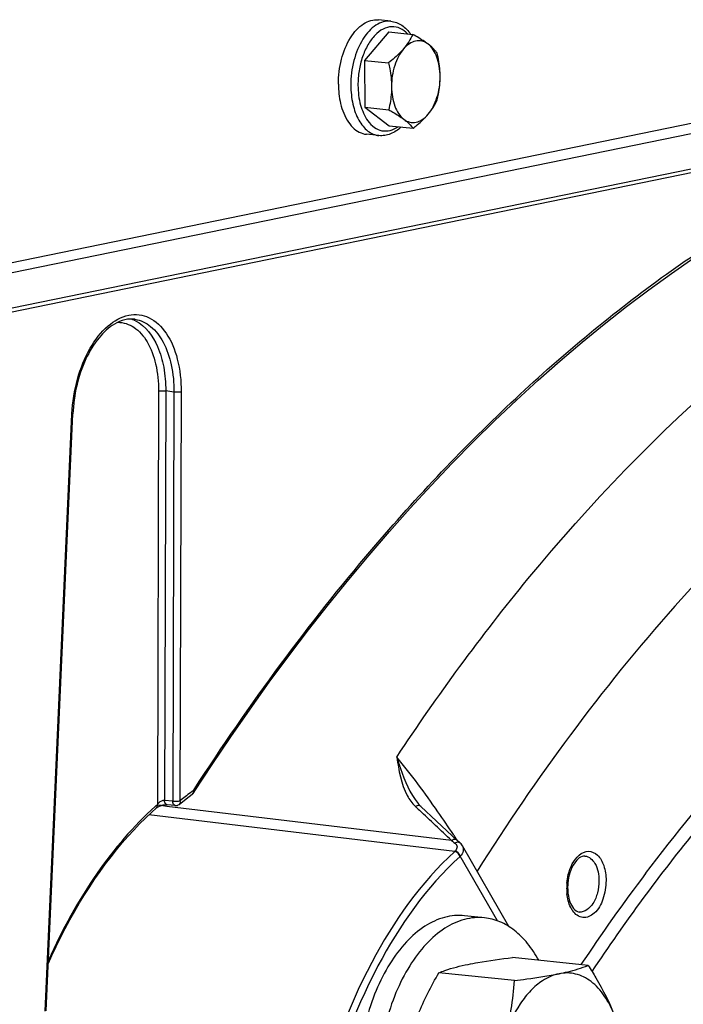
# Model space of a CAD drawing. Units: millimetres. Extents: x 0 to 594, y 0 to 420.
# Drawn here: x 369 to 375, y 164 to 174 of the extents above; entities that cross this region are included whole.
import ezdxf

# ---------------------------------------------------------------- set-up
doc = ezdxf.new("R2010")
doc.units = ezdxf.units.MM
doc.header["$LTSCALE"] = 32.67
doc.layers.get('0').update_dxf_attribs({"linetype": 'CONTINUOUS'})
doc.layers.add('02___PRT_ALL_AXES', color=7, linetype='CONTINUOUS')
doc.layers.add('SOLIDES', color=7, linetype='CONTINUOUS')

msp = doc.modelspace()

# ---------------------------------------------------------------- linework, layer by layer
at = {"color": 7, "linetype": 'CONTINUOUS'}
for p, q in [((372.510013, 173.676313), (372.389118, 173.688821)), ((372.490549, 173.571969), (372.254841, 173.295041)), ((372.490549, 173.571969), (372.723695, 173.547848)), ((372.254841, 173.295041), (372.256975, 172.83819)), ((372.254841, 173.295041), (372.487987, 173.270921)), ((372.256975, 172.83819), (372.490121, 172.814069)), ((372.256975, 172.83819), (372.494818, 172.658265)), ((372.494818, 172.658265), (372.727963, 172.634145)), ((372.394757, 172.562259), (372.273861, 172.574767)), ((374.433256, 164.478968), (373.697861, 164.55505)), ((373.715569, 164.331956), (372.980173, 164.408037))]:
    msp.add_line(p, q, dxfattribs=at)
for points, knots in [([(372.000004, 173.063892), (371.999625, 173.145026), (372.019055, 173.302109), (372.089862, 173.481374), (372.172566, 173.592899), (372.240177, 173.651902), (372.313512, 173.686627), (372.365062, 173.69131), (372.389134, 173.688818)], [0, 0, 0, 0, 0.30096496, 0.58062775, 0.70364308, 0.81302755, 0.91022962, 1, 1, 1, 1]), ([(372.510013, 173.676313), (372.528858, 173.674363), (372.566588, 173.665497), (372.637641, 173.62891), (372.680582, 173.583689), (372.70403, 173.550002)], [0, 0, 0, 0, 0.23886493, 0.48250128, 1, 1, 1, 1]), ([(372.723695, 173.547848), (372.712865, 173.523523), (372.686886, 173.473843), (372.653586, 173.42867), (372.634635, 173.406406)], [0, 0, 0, 0, 0.47662844, 1, 1, 1, 1]), ([(372.871411, 173.454907), (372.860903, 173.462856), (372.813463, 173.496625), (372.763096, 173.526049), (372.723695, 173.547848)], [0, 0, 0, 0, 0.22636646, 1, 1, 1, 1]), ([(372.871411, 173.454907), (372.854479, 173.467716), (372.816061, 173.487373), (372.749988, 173.487929), (372.686441, 173.458994), (372.65118, 173.425843), (372.634635, 173.406406)], [0, 0, 0, 0, 0.23752912, 0.46632959, 0.71442053, 1, 1, 1, 1]), ([(372.961538, 173.367924), (372.956015, 173.375074), (372.929293, 173.407286), (372.89756, 173.435126), (372.871411, 173.454907)], [0, 0, 0, 0, 0.21601721, 1, 1, 1, 1]), ([(372.991399, 173.136519), (372.991242, 173.170222), (372.985924, 173.235474), (372.957311, 173.347849), (372.9124, 173.4239), (372.871411, 173.454907)], [0, 0, 0, 0, 0.28969509, 0.55823368, 1, 1, 1, 1]), ([(372.634635, 173.406406), (372.624425, 173.394409), (372.57935, 173.34527), (372.528206, 173.302073), (372.487987, 173.270921)], [0, 0, 0, 0, 0.23644282, 1, 1, 1, 1]), ([(372.634635, 173.406406), (372.615685, 173.384141), (372.58178, 173.331986), (372.532456, 173.210753), (372.517526, 173.108391), (372.517848, 173.039516)], [0, 0, 0, 0, 0.22409004, 0.47210274, 1, 1, 1, 1]), ([(372.991399, 173.136519), (372.991309, 173.155907), (372.988246, 173.233783), (372.974875, 173.310975), (372.961538, 173.367924)], [0, 0, 0, 0, 0.24895786, 1, 1, 1, 1]), ([(372.487987, 173.270921), (372.492441, 173.251899), (372.508749, 173.175789), (372.517576, 173.097839), (372.517848, 173.039516)], [0, 0, 0, 0, 0.2509172, 1, 1, 1, 1]), ([(372.874612, 172.769629), (372.893563, 172.791894), (372.927467, 172.844049), (372.976791, 172.965282), (372.991721, 173.067644), (372.991399, 173.136519)], [0, 0, 0, 0, 0.22409004, 0.47210274, 1, 1, 1, 1]), ([(372.963672, 172.911072), (372.967971, 172.929268), (372.983855, 173.003379), (372.991666, 173.079408), (372.991399, 173.136519)], [0, 0, 0, 0, 0.24663216, 1, 1, 1, 1]), ([(372.000004, 173.063892), (372.000112, 173.040735), (372.00384, 172.952712), (372.020806, 172.864801), (372.042883, 172.803694)], [0, 0, 0, 0, 0.26276206, 1, 1, 1, 1]), ([(372.517848, 173.039516), (372.517938, 173.020271), (372.515696, 172.944424), (372.503133, 172.869133), (372.490121, 172.814069)], [0, 0, 0, 0, 0.25381077, 1, 1, 1, 1]), ([(372.517848, 173.039516), (372.518006, 173.005813), (372.523324, 172.940561), (372.551937, 172.828186), (372.596848, 172.752135), (372.637837, 172.721128)], [0, 0, 0, 0, 0.28969509, 0.55823368, 1, 1, 1, 1]), ([(372.874612, 172.769629), (372.893563, 172.791894), (372.926863, 172.837067), (372.952842, 172.886747), (372.963672, 172.911072)], [0, 0, 0, 0, 0.52337159, 1, 1, 1, 1]), ([(372.042883, 172.803694), (372.05424, 172.772258), (372.080653, 172.714425), (372.134864, 172.642118), (372.199832, 172.59258), (372.249633, 172.577275), (372.273845, 172.574769)], [0, 0, 0, 0, 0.2935796, 0.55451893, 0.78620374, 1, 1, 1, 1]), ([(372.490121, 172.814069), (372.503908, 172.806441), (372.554528, 172.77777), (372.60399, 172.746732), (372.637837, 172.721128)], [0, 0, 0, 0, 0.27074006, 1, 1, 1, 1]), ([(372.637837, 172.721128), (372.654768, 172.708319), (372.693187, 172.688662), (372.759259, 172.688106), (372.822807, 172.717041), (372.858068, 172.750192), (372.874612, 172.769629)], [0, 0, 0, 0, 0.23752912, 0.46632959, 0.71442053, 1, 1, 1, 1]), ([(372.727963, 172.634145), (372.741765, 172.644835), (372.793759, 172.686415), (372.842754, 172.7322), (372.874612, 172.769629)], [0, 0, 0, 0, 0.2620891, 1, 1, 1, 1]), ([(372.610636, 172.646282), (372.580778, 172.618078), (372.529468, 172.582564), (372.452383, 172.561266), (372.413613, 172.560309), (372.394757, 172.562259)], [0, 0, 0, 0, 0.51751421, 0.7611431, 1, 1, 1, 1]), ([(372.637837, 172.721128), (372.647438, 172.713865), (372.680129, 172.687794), (372.709758, 172.657716), (372.727963, 172.634145)], [0, 0, 0, 0, 0.28785403, 1, 1, 1, 1]), ([(373.263431, 164.489364), (373.295394, 164.495911), (373.43943, 164.522708), (373.584786, 164.541724), (373.697861, 164.55505)], [0, 0, 0, 0, 0.22272868, 1, 1, 1, 1]), ([(372.727592, 163.85982), (372.742667, 163.90718), (372.810552, 164.097027), (372.903308, 164.27718), (372.980173, 164.408037)], [0, 0, 0, 0, 0.24670098, 1, 1, 1, 1]), ([(372.980173, 164.408037), (372.99894, 164.415628), (373.091105, 164.449977), (373.186951, 164.473697), (373.263431, 164.489364)], [0, 0, 0, 0, 0.20591232, 1, 1, 1, 1]), ([(374.149998, 164.397642), (374.092973, 164.385961), (373.99204, 164.34033), (373.86806, 164.233742), (373.726114, 164.053088), (373.651849, 163.886505), (373.614158, 163.768098)], [0, 0, 0, 0, 0.2029494, 0.37519828, 0.56675618, 1, 1, 1, 1]), ([(373.715569, 164.331956), (373.755393, 164.336649), (373.900738, 164.354643), (374.045786, 164.376295), (374.149998, 164.397642)], [0, 0, 0, 0, 0.27376296, 1, 1, 1, 1]), ([(374.149998, 164.397642), (374.1787, 164.403521), (374.274653, 164.424778), (374.369281, 164.45309), (374.433256, 164.478968)], [0, 0, 0, 0, 0.29801677, 1, 1, 1, 1]), ([(374.69069, 163.988617), (374.664955, 164.056902), (374.604222, 164.180414), (374.474577, 164.326193), (374.316443, 164.407281), (374.202589, 164.408415), (374.149998, 164.397642)], [0, 0, 0, 0, 0.29708426, 0.5545686, 0.78145104, 1, 1, 1, 1]), ([(374.433256, 164.478968), (374.459306, 164.438862), (374.557311, 164.28231), (374.64239, 164.116778), (374.69069, 163.988617)], [0, 0, 0, 0, 0.25880666, 1, 1, 1, 1]), ([(373.614158, 163.768098), (373.643625, 163.860668), (373.688823, 164.047332), (373.709646, 164.237949), (373.715569, 164.331956)], [0, 0, 0, 0, 0.50771643, 1, 1, 1, 1])]:
    msp.add_open_spline(points, degree=3, knots=knots, dxfattribs=at)
at = {"color": 9, "linetype": 'CONTINUOUS'}
for points, knots in [([(372.510013, 173.676313), (372.485941, 173.678802), (372.434392, 173.674115), (372.36106, 173.639386), (372.293452, 173.580381), (372.210752, 173.468855), (372.139949, 173.289593), (372.12052, 173.132515), (372.120899, 173.051384)], [0, 0, 0, 0, 0.08977083, 0.18697444, 0.29636067, 0.4193773, 0.69904112, 1, 1, 1, 1]), ([(372.674488, 173.553079), (372.653796, 173.575214), (372.60672, 173.612153), (372.518236, 173.630311), (372.429347, 173.603591), (372.349596, 173.539537), (372.28205, 173.445258), (372.23036, 173.327269), (372.197905, 173.19395), (372.190575, 173.100373), (372.190795, 173.053278)], [0, 0, 0, 0, 0.10264414, 0.19646717, 0.29432988, 0.40669256, 0.53718593, 0.68367535, 0.84045938, 1, 1, 1, 1]), ([(372.120899, 173.051384), (372.121188, 172.98955), (372.133226, 172.872507), (372.180463, 172.737582), (372.236786, 172.653123), (372.284123, 172.606059), (372.337154, 172.574268), (372.375762, 172.564224), (372.394757, 172.56226)], [0, 0, 0, 0, 0.30604794, 0.57780165, 0.69733983, 0.80587977, 0.90548639, 1, 1, 1, 1]), ([(372.190795, 173.053278), (372.1911, 172.987956), (372.205291, 172.866244), (372.253714, 172.751603), (372.286784, 172.706367)], [0, 0, 0, 0, 0.53826443, 1, 1, 1, 1]), ([(372.286784, 172.706367), (372.304648, 172.681931), (372.34475, 172.639649), (372.422881, 172.60403), (372.507287, 172.607374), (372.557564, 172.632742), (372.581001, 172.649229)], [0, 0, 0, 0, 0.27046636, 0.5101484, 0.74395897, 1, 1, 1, 1]), ([(374.001469, 149.644296), (374.108813, 152.352584), (374.781422, 156.351856), (376.685053, 161.172859), (377.948967, 163.302844), (378.651031, 164.251016)], [0, 0, 0, 0, 0.52416301, 0.77184063, 1, 1, 1, 1])]:
    msp.add_open_spline(points, degree=3, knots=knots, dxfattribs=at)
at = {"layer": '02___PRT_ALL_AXES', "color": 7, "linetype": 'CONTINUOUS'}
msp.add_line((373.422645, 164.942831), (373.229212, 164.962843), dxfattribs=at)
for points, knots in [([(373.229214, 164.962843), (373.164736, 164.969513), (373.026659, 164.956954), (372.830225, 164.863938), (372.649168, 164.705872), (372.489863, 164.491337), (372.358267, 164.22999), (372.225944, 163.830572), (372.185927, 163.506244), (372.186942, 163.288926)], [0, 0, 0, 0, 0.08970039, 0.18682778, 0.29612784, 0.4190481, 0.55441551, 0.69927219, 1, 1, 1, 1]), ([(373.422647, 164.942831), (373.358169, 164.949501), (373.220092, 164.936942), (373.023658, 164.843926), (372.842601, 164.68586), (372.683296, 164.471325), (372.5517, 164.209978), (372.419376, 163.81056), (372.37936, 163.486232), (372.380375, 163.268914)], [0, 0, 0, 0, 0.08970039, 0.18682778, 0.29612784, 0.4190481, 0.55441551, 0.69927219, 1, 1, 1, 1]), ([(373.952351, 164.52879), (373.920684, 164.586714), (373.851408, 164.692753), (373.723367, 164.822303), (373.579388, 164.909881), (373.474311, 164.937486), (373.422647, 164.942831)], [0, 0, 0, 0, 0.28378092, 0.54106755, 0.7767227, 1, 1, 1, 1])]:
    msp.add_open_spline(points, degree=3, knots=knots, dxfattribs=at)
at = {"layer": 'SOLIDES', "color": 7, "linetype": 'CONTINUOUS'}
for p, q in [((367.865861, 171.033568), (379.035744, 173.321629)), ((378.861068, 173.38026), (368.01542, 171.158616)), ((367.827338, 170.643587), (378.984861, 172.929115)), ((369.153147, 164.036898), (369.412669, 169.851242)), ((370.410841, 166.035995), (370.329921, 166.044435)), ((372.78098, 166.05144), (372.7764, 166.056832)), ((372.956538, 165.88561), (372.8032, 166.028412)), ((373.158572, 165.696904), (372.956538, 165.88561)), ((373.183319, 165.673977), (373.158572, 165.696904)), ((373.187, 165.670601), (373.183319, 165.673977)), ((373.661125, 164.857879), (373.207639, 165.645018))]:
    msp.add_line(p, q, dxfattribs=at)
at = {"layer": 'SOLIDES', "color": 9, "linetype": 'CONTINUOUS'}
for p, q in [((367.857587, 170.686677), (379.016558, 172.972502)), ((370.247473, 170.073716), (370.23582, 166.04572)), ((370.317375, 170.075602), (370.305837, 166.08635)), ((370.397939, 170.063817), (370.317375, 170.075602)), ((370.397939, 170.063817), (370.386408, 166.077946)), ((370.467841, 170.065703), (370.45631, 166.079832)), ((369.143479, 164.033235), (369.403, 169.847579)), ((370.268405, 166.035258), (370.231654, 166.039655)), ((370.328315, 166.028091), (370.268405, 166.035258)), ((370.386408, 166.077946), (370.305837, 166.08635)), ((370.408744, 166.018469), (370.328315, 166.028091)), ((372.750883, 166.026081), (372.777701, 166.001058)), ((373.133777, 165.588414), (370.153894, 165.945668)), ((373.103635, 165.696057), (370.408744, 166.018469)), ((372.777701, 166.001058), (372.789969, 165.989609)), ((373.13389, 165.671177), (373.135945, 165.669507)), ((373.135695, 165.590173), (373.133777, 165.588414)), ((373.187173, 165.543028), (373.185059, 165.541088)), ((373.550207, 164.912893), (373.187173, 165.543028))]:
    msp.add_line(p, q, dxfattribs=at)
at = {"layer": 'SOLIDES', "color": 7, "linetype": 'CONTINUOUS'}
for points in [[(370.595853, 166.170249), (370.769438, 166.435036), (370.952935, 166.706921), (371.138728, 166.974118), (371.326756, 167.236534), (371.51696, 167.49409), (371.709285, 167.746715), (371.903677, 167.994335), (372.100076, 168.236877), (372.298419, 168.474264), (372.498646, 168.706423), (372.700695, 168.933284), (372.904504, 169.154779), (373.11001, 169.370839), (373.317151, 169.581401), (373.525866, 169.786405), (373.736093, 169.98579), (373.947766, 170.179494), (374.160828, 170.367466), (374.375212, 170.549647), (374.590853, 170.725983), (374.807691, 170.896424), (375.025659, 171.060919), (375.244692, 171.219417), (375.464727, 171.371873)], [(370.448079, 166.047348), (370.515144, 166.101627), (370.573583, 166.146135)], [(370.573572, 166.146128), (370.574439, 166.146778), (370.578617, 166.150176), (370.582651, 166.153912), (370.586532, 166.15799), (370.590245, 166.162405), (370.593726, 166.167086), (370.595854, 166.17025)], [(370.228597, 166.014101), (370.230362, 166.015592), (370.232567, 166.017307), (370.235129, 166.019141), (370.238053, 166.021072), (370.241289, 166.023045), (370.244824, 166.025037), (370.248645, 166.027028), (370.252692, 166.028977), (370.256939, 166.030866), (370.261362, 166.03268), (370.265897, 166.034391), (370.270507, 166.035986), (370.275168, 166.037459), (370.27983, 166.038799), (370.284453, 166.039999), (370.28902, 166.04106), (370.293516, 166.041985), (370.297913, 166.042774), (370.302189, 166.043428), (370.306333, 166.043952), (370.310324, 166.04435), (370.314138, 166.044626), (370.317762, 166.044786), (370.32118, 166.044837), (370.324366, 166.044788), (370.327285, 166.044649), (370.329921, 166.044435)], [(372.803218, 166.028395), (372.794177, 166.037176), (372.78098, 166.05144)], [(369.173875, 164.501299), (369.20723, 164.574901), (369.249562, 164.664274), (369.293048, 164.752154), (369.337657, 164.838486), (369.383362, 164.923218), (369.430133, 165.006298), (369.477941, 165.087675), (369.526752, 165.167297), (369.576538, 165.245117), (369.627265, 165.321086), (369.6789, 165.395155), (369.731408, 165.46728), (369.784756, 165.537413), (369.838908, 165.605512), (369.893829, 165.671535), (369.949482, 165.735439), (370.005832, 165.797187), (370.062845, 165.856745), (370.120487, 165.914075), (370.178713, 165.969139), (370.228595, 166.0141)], [(373.207667, 165.644969), (373.202276, 165.653366), (373.195623, 165.661785), (373.188037, 165.669638), (373.186996, 165.670603)]]:
    msp.add_lwpolyline(points, dxfattribs=at)
at = {"layer": 'SOLIDES', "color": 9, "linetype": 'CONTINUOUS'}
for centre, radius, start, end in [((369.892457, 170.490367), 0.297471, 67.9219074, 73.4035207), ((369.888149, 170.479695), 0.30898, 64.0830201, 67.9254928), ((370.904512, 169.780559), 1.503007, 177.2843221, 177.4442882), ((372.241016, 163.944339), 2.783075, 127.1384186, 129.8866945), ((372.165001, 164.043459), 2.658165, 126.4928645, 127.122141), ((372.238702, 163.772936), 3.02937, 131.3879761, 131.888192), ((372.981129, 166.272894), 0.337535, 226.3863696, 226.9888966), ((372.786815, 165.976334), 0.061367, 119.9574503, 125.8403874), ((259.749504, 44.889075), 165.660755, 46.82298739, 46.97157119), ((364.633642, 160.130631), 10.180735, 33.3324709, 33.5319274), ((375.45267, 168.521671), 3.674514, 230.2620376, 230.872822), ((373.169369, 165.620226), 0.059546, 118.2537265, 124.1466958), ((364.902079, 160.30716), 9.859455, 33.1347326, 33.332562), ((373.166701, 165.648471), 0.030023, 47.4787973, 57.847923), ((373.145368, 165.609084), 0.071894, 28.2543094, 29.9479416), ((389.90622, 154.133156), 18.675345, 142.9929847, 146.3304488), ((374.777311, 165.230098), 0.553109, 174.8556148, 177.52459), ((374.764866, 165.230587), 0.540655, 177.519432, 180.2595181), ((374.740686, 165.230274), 0.516474, 180.2369482, 185.8546715)]:
    msp.add_arc(centre, radius, start, end, dxfattribs=at)
at = {"layer": 'SOLIDES', "color": 7, "linetype": 'CONTINUOUS'}
for centre, radius, start, end in [((374.731084, 165.23464), 0.497171, 174.7756183, 180.241934), ((374.710046, 165.234727), 0.476133, 180.2630721, 182.8248437), ((374.680999, 165.232941), 0.447034, 182.7796023, 188.0759549)]:
    msp.add_arc(centre, radius, start, end, dxfattribs=at)
at = {"layer": 'SOLIDES', "color": 9, "linetype": 'CONTINUOUS'}
for points, knots in [([(370.594143, 166.191497), (370.862332, 166.606445), (371.413528, 167.405566), (372.436994, 168.698722), (373.668536, 170.001855), (375.139695, 171.223421), (376.662772, 172.167558), (377.730413, 172.614531), (378.261907, 172.781784)], [0, 0, 0, 0, 0.14387544, 0.28246187, 0.47993664, 0.6648539, 0.83774467, 1, 1, 1, 1]), ([(372.568983, 166.508529), (372.965227, 167.107817), (374.50092, 169.207589), (376.50647, 171.022896), (378.186107, 171.885372)], [0, 0, 0, 0, 0.27562631, 1, 1, 1, 1]), ([(378.929046, 170.919555), (378.401633, 170.643479), (377.07477, 169.792774), (375.142416, 167.963108), (373.92428, 166.304558), (373.3514, 165.395487)], [0, 0, 0, 0, 0.22523726, 0.59344412, 1, 1, 1, 1]), ([(369.403193, 169.851771), (369.408608, 169.965933), (369.443958, 170.187737), (369.562149, 170.483581), (369.729997, 170.708677), (369.913454, 170.815969), (370.05871, 170.822891), (370.197022, 170.781307), (370.346051, 170.632601), (370.446863, 170.373696), (370.468152, 170.173114), (370.467841, 170.065703)], [0, 0, 0, 0, 0.1560777, 0.30383145, 0.43111861, 0.53418648, 0.58023662, 0.62606554, 0.72770034, 0.85331679, 1, 1, 1, 1]), ([(369.849811, 170.743679), (369.904699, 170.743726), (370.025013, 170.703385), (370.153278, 170.547095), (370.231605, 170.328774), (370.247729, 170.162201), (370.247473, 170.073716)], [0, 0, 0, 0, 0.19317282, 0.41698855, 0.68858399, 1, 1, 1, 1]), ([(370.017432, 170.772625), (370.072679, 170.764542), (370.18804, 170.708215), (370.308511, 170.542982), (370.382904, 170.320215), (370.398195, 170.152477), (370.397939, 170.063817)], [0, 0, 0, 0, 0.19369031, 0.42083759, 0.69243699, 1, 1, 1, 1]), ([(370.023194, 170.7576), (370.122257, 170.709485), (370.237802, 170.546822), (370.305382, 170.3006), (370.317598, 170.15267), (370.317375, 170.075602)], [0, 0, 0, 0, 0.42855578, 0.7000983, 1, 1, 1, 1]), ([(370.247473, 170.073716), (370.258099, 170.076506), (370.281676, 170.078087), (370.305103, 170.077397), (370.317375, 170.075602)], [0, 0, 0, 0, 0.46973345, 1, 1, 1, 1]), ([(370.467841, 170.065703), (370.457215, 170.062912), (370.433638, 170.061332), (370.410211, 170.062022), (370.397939, 170.063817)], [0, 0, 0, 0, 0.46973345, 1, 1, 1, 1]), ([(369.403, 169.847579), (369.404379, 169.847781), (369.407345, 169.848463), (369.412573, 169.849153), (369.412668, 169.851242)], [0, 0, 0, 0, 0.39988823, 1, 1, 1, 1]), ([(374.992802, 165.374085), (375.284303, 165.760234), (376.41792, 167.140946), (377.808368, 168.333697), (378.948573, 168.967047)], [0, 0, 0, 0, 0.27057554, 1, 1, 1, 1]), ([(374.47184, 164.418462), (374.79329, 164.900215), (376.043024, 166.604025), (377.643334, 168.088705), (378.982928, 168.842309)], [0, 0, 0, 0, 0.27367867, 1, 1, 1, 1]), ([(372.568983, 166.508531), (372.580637, 166.470696), (372.631004, 166.313204), (372.695604, 166.154106), (372.776406, 166.056832)], [0, 0, 0, 0, 0.2384233, 1, 1, 1, 1]), ([(372.568983, 166.508529), (372.589134, 166.380488), (372.615573, 166.203308), (372.71685, 166.058479), (372.7483, 166.028516)], [0, 0, 0, 0, 0.74899008, 1, 1, 1, 1]), ([(373.12008, 165.754485), (373.070814, 165.828829), (372.895248, 166.08596), (372.710979, 166.337612), (372.568984, 166.50853)], [0, 0, 0, 0, 0.28641084, 1, 1, 1, 1]), ([(370.58413, 166.18044), (370.584751, 166.176982), (370.585929, 166.164826), (370.580641, 166.15136), (370.573582, 166.146136)], [0, 0, 0, 0, 0.28574624, 1, 1, 1, 1]), ([(370.594143, 166.191497), (370.595187, 166.189542), (370.598186, 166.183044), (370.598597, 166.174498), (370.595854, 166.17025)], [0, 0, 0, 0, 0.30476254, 1, 1, 1, 1]), ([(370.216054, 166.028148), (370.001621, 165.835832), (369.603146, 165.364065), (369.307682, 164.825333), (369.175069, 164.530745)], [0, 0, 0, 0, 0.47134581, 1, 1, 1, 1]), ([(370.228596, 166.014102), (370.234523, 166.019325), (370.238275, 166.03174), (370.236558, 166.042614), (370.23582, 166.04572)], [0, 0, 0, 0, 0.71217689, 1, 1, 1, 1]), ([(370.305837, 166.086351), (370.285086, 166.087643), (370.257419, 166.071862), (370.23954, 166.051291), (370.23582, 166.04572)], [0, 0, 0, 0, 0.7563169, 1, 1, 1, 1]), ([(370.330266, 166.044399), (370.326904, 166.044751), (370.310511, 166.052225), (370.30618, 166.072694), (370.305834, 166.08635)], [0, 0, 0, 0, 0.19836404, 1, 1, 1, 1]), ([(370.45631, 166.079832), (370.445685, 166.077041), (370.422108, 166.075461), (370.398681, 166.07615), (370.386408, 166.077946)], [0, 0, 0, 0, 0.46968928, 1, 1, 1, 1]), ([(370.41084, 166.035996), (370.407478, 166.036347), (370.391085, 166.04382), (370.386754, 166.06429), (370.386408, 166.077946)], [0, 0, 0, 0, 0.19836499, 1, 1, 1, 1]), ([(370.45631, 166.079832), (370.457013, 166.076616), (370.458568, 166.06534), (370.454353, 166.05259), (370.44808, 166.04735)], [0, 0, 0, 0, 0.28708765, 1, 1, 1, 1]), ([(373.156434, 165.698895), (373.146916, 165.707806), (373.12351, 165.708575), (373.107921, 165.699226), (373.103635, 165.696057)], [0, 0, 0, 0, 0.7098168, 1, 1, 1, 1]), ([(373.153727, 165.645088), (373.158304, 165.631693), (373.153419, 165.608603), (373.139908, 165.594066), (373.135695, 165.590173)], [0, 0, 0, 0, 0.71164908, 1, 1, 1, 1]), ([(373.208697, 165.643118), (373.216561, 165.628484), (373.221053, 165.589205), (373.200344, 165.557177), (373.187173, 165.543029)], [0, 0, 0, 0, 0.46220296, 1, 1, 1, 1]), ([(373.133777, 165.588414), (372.801234, 165.285556), (372.229365, 164.471606), (371.904005, 163.54605), (371.784537, 163.037579)], [0, 0, 0, 0, 0.46269363, 1, 1, 1, 1]), ([(374.22643, 165.279693), (374.22895, 165.307698), (374.245469, 165.40636), (374.290984, 165.506394), (374.346535, 165.553182)], [0, 0, 0, 0, 0.27909422, 1, 1, 1, 1]), ([(374.346535, 165.553182), (374.371629, 165.574317), (374.436279, 165.606256), (374.539636, 165.555512), (374.59518, 165.444274), (374.607725, 165.35551), (374.607953, 165.306744)], [0, 0, 0, 0, 0.21498479, 0.41960437, 0.68045433, 1, 1, 1, 1]), ([(373.185059, 165.541088), (372.856381, 165.24175), (372.291158, 164.437259), (371.969578, 163.522459), (371.851499, 163.019897)], [0, 0, 0, 0, 0.46269363, 1, 1, 1, 1]), ([(374.402681, 165.544409), (374.442966, 165.541123), (374.526171, 165.461492), (374.538498, 165.361927), (374.538765, 165.304778)], [0, 0, 0, 0, 0.41426675, 1, 1, 1, 1]), ([(374.607953, 165.306744), (374.608242, 165.244746), (374.588246, 165.129067), (374.516107, 164.988256), (374.38126, 164.920848), (374.306931, 164.977378), (374.284047, 165.009282)], [0, 0, 0, 0, 0.31996879, 0.59470422, 0.79736862, 1, 1, 1, 1]), ([(374.538765, 165.304778), (374.538952, 165.264779), (374.52817, 165.186676), (374.484833, 165.067452), (374.398645, 164.992533), (374.346263, 164.999083)], [0, 0, 0, 0, 0.30792181, 0.59361159, 1, 1, 1, 1]), ([(374.284047, 165.009282), (374.276245, 165.02016), (374.245908, 165.07178), (374.231651, 165.131589), (374.226906, 165.177591)], [0, 0, 0, 0, 0.22447573, 1, 1, 1, 1])]:
    msp.add_open_spline(points, degree=3, knots=knots, dxfattribs=at)
at = {"layer": 'SOLIDES', "color": 7, "linetype": 'CONTINUOUS'}
for points, knots in [([(370.017432, 170.772625), (369.985082, 170.777357), (369.913772, 170.773475), (369.786833, 170.718021), (369.650264, 170.587828), (369.480501, 170.301124), (369.420843, 170.034389), (369.412669, 169.851242)], [0, 0, 0, 0, 0.08160934, 0.17343819, 0.34046275, 0.54238158, 1, 1, 1, 1]), ([(374.402681, 165.544411), (374.362892, 165.547663), (374.266762, 165.455442), (374.242317, 165.349531), (374.235979, 165.279911)], [0, 0, 0, 0, 0.36348833, 1, 1, 1, 1]), ([(374.238399, 165.170139), (374.241843, 165.146026), (374.255877, 165.081353), (374.30161, 165.004675), (374.346263, 164.999081)], [0, 0, 0, 0, 0.35117744, 1, 1, 1, 1])]:
    msp.add_open_spline(points, degree=3, knots=knots, dxfattribs=at)
at = {"layer": 'SOLIDES', "color": 9, "linetype": 'CONTINUOUS'}
for points in [[(370.58413, 166.18044), (370.588128, 166.183397), (370.591444, 166.187321), (370.594143, 166.191497)], [(372.803195, 166.028407), (372.791719, 166.039091), (372.769757, 166.037328), (372.756171, 166.029502)], [(373.135945, 165.669507), (373.143764, 165.663162), (373.150471, 165.654616), (373.153727, 165.645088)], [(373.182678, 165.67389), (373.170962, 165.681253), (373.153373, 165.679225), (373.141181, 165.672678)], [(373.185059, 165.541088), (373.178988, 165.563543), (373.156867, 165.585606), (373.133777, 165.588414)], [(373.187169, 165.543024), (373.18098, 165.565454), (373.158793, 165.587367), (373.135695, 165.590174)]]:
    msp.add_open_spline(points, degree=3, dxfattribs=at)
at = {"layer": 'SOLIDES', "color": 7, "linetype": 'CONTINUOUS'}
msp.add_open_spline([(370.41084, 166.035995), (370.423748, 166.034648), (370.43812, 166.03903), (370.44808, 166.047349)], degree=3, dxfattribs=at)

doc.saveas('drawing.dxf')
